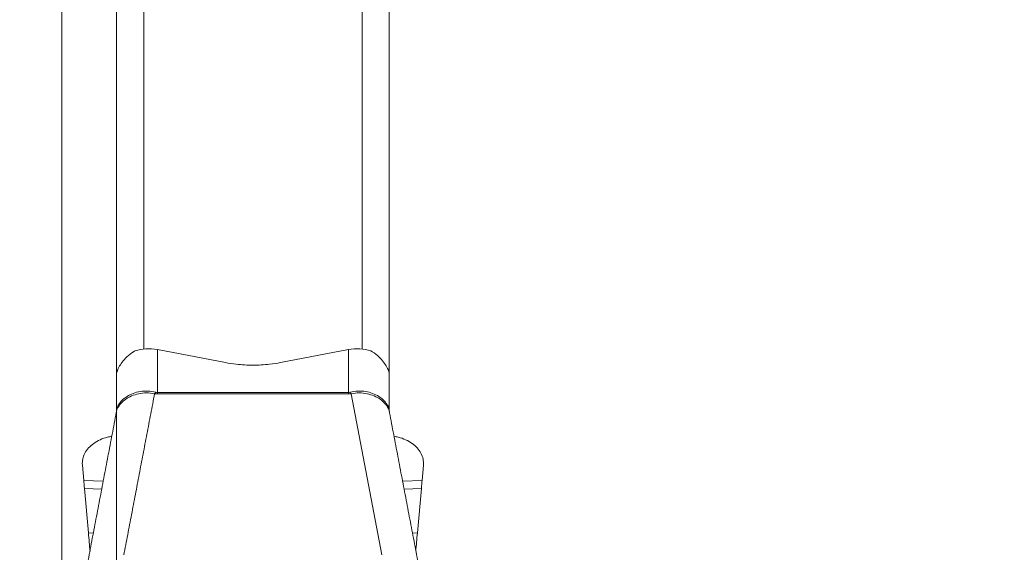
# Model space of a CAD drawing. Units: millimetres. Extents: x -23 to 23, y -137 to 158.
# Drawn here: x 0 to 7, y 103 to 107 of the extents above; entities that cross this region are included whole.
import ezdxf

# ---------------------------------------------------------------- set-up
doc = ezdxf.new("R2010")
doc.units = ezdxf.units.MM
doc.layers.get('0').update_dxf_attribs({"linetype": 'CONTINUOUS'})
for name, color, linetype in [('1', 4, 'CONTINUOUS'), ('2', 7, 'CONTINUOUS'), ('SK2', 7, 'CONTINUOUS')]:
    doc.layers.add(name, color=color, linetype=linetype)
doc.styles.add('iso_b_vert', font='simplex.shx')
doc.dimstyles.get("Standard").update_dxf_attribs({"dimtxt": 0.18, "dimasz": 0.18, "dimexe": 0.18, "dimexo": 0.0625, "dimgap": 0.09, "dimtad": 1, "dimzin": 0, "dimdsep": 52, "dimtxsty": 'Standard', "dimcen": 0.09, "dimadec": 0, "dimazin": 0, "dimtfac": 1, "dimtdec": 4, "dimtofl": 0, "dimtmove": 0, "dimatfit": 3, "dimfxl": 1, "dimtolj": 1, "dimtzin": 0, "dimarcsym": 0})

# ---------------------------------------------------------------- blocks, each defined once
blk = doc.blocks.new('DimnDraft3D1')
at = {"layer": 'SK2', "lineweight": 13}
for p, q in [((0.4, 21.5875), (0.4, 134.029068)), ((2.65, 126.5875), (2.65, 134.029068)), ((0.4, 130.854068), (-2.775002, 131.272064)), ((-2.774998, 130.436071), (-2.775002, 131.272064)), ((2.65, 130.854068), (5.824998, 131.272064)), ((5.824998, 131.272064), (5.825002, 130.436071)), ((-23.229605, 130.854068), (13.9, 130.854068)), ((0.4, 130.854068), (-2.774998, 130.436071)), ((2.65, 130.854068), (5.825002, 130.436071))]:
    blk.add_line(p, q, dxfattribs=at)
at = {"layer": 'SK2', "lineweight": 18, "insert": (-21.767105, 131.979068), "char_height": 4.5, "attachment_point": 7, "line_spacing_factor": 1.084337, "style": 'iso_b_vert'}
blk.add_mtext('\\W0.8717;2.25', dxfattribs=at)
blk = doc.blocks.new('_CLOSED')
at = {"lineweight": -2}
for p, q in [((-1, 0.166667), (0, 0)), ((-1, 0.166667), (-1, -0.166667)), ((0, 0), (-1, -0.166667)), ((0, 0), (-1, 0))]:
    blk.add_line(p, q, dxfattribs=at)
blk = doc.blocks.new('DimnDraft3D3')
at = {"layer": '2', "lineweight": 13}
for p, q in [((4.2375, 125), (22.692297, 125)), ((19.517297, 125), (19.0993, 121.824998)), ((19.517297, 125), (19.517297, -125)), ((19.517297, 125), (19.935293, 121.825002)), ((19.935293, 121.825002), (19.0993, 121.824998)), ((19.0993, -121.825002), (19.935293, -121.824998)), ((19.517297, -125), (19.0993, -121.825002)), ((19.517297, -125), (19.935293, -121.824998)), ((3.9875, -125), (22.692297, -125))]:
    blk.add_line(p, q, dxfattribs=at)
at = {"layer": '2', "lineweight": 18, "insert": (18.392297, -6.450987), "char_height": 4.5, "attachment_point": 7, "rotation": 90, "line_spacing_factor": 1.084337, "style": 'iso_b_vert'}
blk.add_mtext('\\W1.0398;%%c250', dxfattribs=at)
blk = doc.blocks.new('DimnDraft3D5')
at = {"layer": '2', "lineweight": 13}
for p, q in [((0, 1.5875), (0, 154.279068)), ((2.65, 126.5875), (2.65, 154.279068)), ((0, 151.104068), (-3.175002, 151.522064)), ((-3.174998, 150.686071), (-3.175002, 151.522064)), ((2.65, 151.104068), (5.824998, 151.522064)), ((5.824998, 151.522064), (5.825002, 150.686071)), ((13.9, 151.104068), (-21.675658, 151.104068)), ((0, 151.104068), (-3.174998, 150.686071)), ((2.65, 151.104068), (5.825002, 150.686071))]:
    blk.add_line(p, q, dxfattribs=at)
at = {"layer": '2', "lineweight": 18, "insert": (-20.550658, 152.229068), "char_height": 4.5, "attachment_point": 7, "line_spacing_factor": 1.084337, "style": 'iso_b_vert'}
blk.add_mtext('\\W0.7346;2.65', dxfattribs=at)

msp = doc.modelspace()

# ---------------------------------------------------------------- linework, layer by layer
at = {"layer": '1', "lineweight": 18}
for p, q in [((0.4, 104.7112), (0.4, 108.5667)), ((2.4, 108.5667), (2.4, 104.7112)), ((0.6, 107.974), (0.6, 104.9115)), ((2.2, 104.9115), (2.2, 107.974)), ((0.7, 104.9069), (0.7, 104.5923)), ((0.7, 104.9069), (1.1981, 104.8111)), ((1.6019, 104.8111), (2.1, 104.9069)), ((2.1, 104.5923), (2.1, 104.9069)), ((0.4, 104.461), (0.4, 104.7223)), ((2.4, 104.7223), (2.4, 104.461)), ((0.7, 104.5809), (0.7, 104.5923)), ((0.7, 104.5923), (2.1, 104.5923)), ((2.1, 104.5809), (0.7, 104.5809)), ((2.1, 104.5809), (2.1, 104.5923)), ((2.3464, 103.4), (2.1209, 104.5824)), ((0.4, 104.461), (0.4, 104.453)), ((2.4, 104.453), (2.4, 104.461)), ((0.1497, 104.0592), (0.1591, 103.9464)), ((2.6409, 103.9464), (2.6503, 104.0592)), ((0.3023, 103.9405), (0.1591, 103.9464)), ((2.4977, 103.9405), (2.6409, 103.9464)), ((0.1642, 103.8882), (0.2913, 103.8829)), ((0.1642, 103.8882), (0.1939, 103.561)), ((2.6358, 103.8882), (2.5087, 103.8829)), ((2.6061, 103.561), (2.6358, 103.8882)), ((0.2296, 103.5595), (0.1939, 103.561)), ((2.5704, 103.5595), (2.6061, 103.561))]:
    msp.add_line(p, q, dxfattribs=at)
at = {"layer": '1', "lineweight": 18, "extrusion": (0, 0, -1)}
for centre, major_axis, ratio, start_param, end_param in [((0.7, 104.6502), (0.2749, -0.1556), 0.771525, -2.557149, -1.982528), ((2.1, 104.6502), (0.2749, 0.1556), 0.771525, -1.159064, -0.584443), ((0.7, 106.2614), (0, -1.6805), 0.297529, 0, 0.041884), ((0.7, 106.4439), (0, -1.8516), 0.162021, 0, 0.041884), ((2.1, 106.4439), (0, -1.8516), 0.162021, -0.041884, 0), ((2.1, 106.2614), (0, 1.6805), 0.297529, 3.099709, 3.141593), ((0.178, 103.7802), (0.0236, -0.2412), 0.014611, 2.036591, 2.332585), ((2.622, 103.7802), (0.0236, 0.2412), 0.014611, 0.809007, 1.105002)]:
    msp.add_ellipse(centre, major_axis=major_axis, ratio=ratio, start_param=start_param, end_param=end_param, dxfattribs=at)
at = {"layer": '1', "lineweight": 18}
for centre, major_axis, ratio, start_param, end_param in [((0.7, 104.6828), (-0.3, 0), 0.855545, -0.946171, -0.729728), ((2.1, 104.6828), (-0.3, 0), 0.855545, -2.411865, -2.195421), ((0.6791, 104.7649), (0.0279, 0.198), 0.296657, -2.698304, -2.569185), ((2.1209, 104.7649), (-0.0279, 0.198), 0.296657, 2.569185, 2.698304)]:
    msp.add_ellipse(centre, major_axis=major_axis, ratio=ratio, start_param=start_param, end_param=end_param, dxfattribs=at)
for points, knots in [([(0.4, 104.7223), (0.4, 104.7282), (0.4011, 104.7358), (0.4065, 104.7544), (0.4109, 104.7654), (0.4234, 104.7891), (0.4316, 104.802), (0.4515, 104.8281), (0.4631, 104.8412), (0.4764, 104.8539)], [0, 0, 0, 0, 0.25, 0.25, 0.5, 0.5, 0.75, 0.75, 1, 1, 1, 1]), ([(0.5246, 104.891), (0.526, 104.8919), (0.5275, 104.8928), (0.5297, 104.8941), (0.5304, 104.8945), (0.5319, 104.8952), (0.5326, 104.8954), (0.5345, 104.8962), (0.5357, 104.8966), (0.5369, 104.8971)], [0, 0, 0, 0, 0.349756, 0.349756, 0.52535, 0.52535, 0.700738, 0.700738, 1, 1, 1, 1]), ([(2.2631, 104.8971), (2.2645, 104.8965), (2.2659, 104.896), (2.268, 104.8952), (2.2688, 104.8949), (2.2702, 104.8941), (2.271, 104.8937), (2.273, 104.8925), (2.2742, 104.8918), (2.2754, 104.891)], [0, 0, 0, 0, 0.349772, 0.349772, 0.525434, 0.525434, 0.700755, 0.700755, 1, 1, 1, 1]), ([(2.3236, 104.8539), (2.3369, 104.8412), (2.3485, 104.8281), (2.3684, 104.8021), (2.3766, 104.7891), (2.3891, 104.7654), (2.3935, 104.7544), (2.3989, 104.7358), (2.4, 104.7282), (2.4, 104.7223)], [0, 0, 0, 0, 0.25, 0.25, 0.5, 0.5, 0.75, 0.75, 1, 1, 1, 1]), ([(0.4, 104.461), (0.4, 104.4649), (0.4011, 104.4709), (0.4064, 104.4858), (0.4107, 104.495), (0.4233, 104.5143), (0.4314, 104.5244), (0.4514, 104.5442), (0.4634, 104.5539), (0.5036, 104.5796), (0.5372, 104.593), (0.5916, 104.6019), (0.6107, 104.6032), (0.6491, 104.6016), (0.6684, 104.5988), (0.6874, 104.5939)], [0, 0, 0, 0, 0.125, 0.125, 0.25, 0.25, 0.375, 0.375, 0.5, 0.5, 0.75, 0.75, 0.875, 0.875, 1, 1, 1, 1]), ([(0.6791, 104.5824), (0.6595, 104.5866), (0.6394, 104.5886), (0.6, 104.5885), (0.5807, 104.5864), (0.5441, 104.5788), (0.5267, 104.5732), (0.4944, 104.5594), (0.4799, 104.5513), (0.4542, 104.5334), (0.4429, 104.5235), (0.4244, 104.5037), (0.4171, 104.4937), (0.4068, 104.4759), (0.4034, 104.4681), (0.4014, 104.4613)], [0, 0, 0, 0, 0.14498, 0.14498, 0.289961, 0.289961, 0.434941, 0.434941, 0.579922, 0.579922, 0.724902, 0.724902, 0.869883, 0.869883, 1, 1, 1, 1]), ([(2.1126, 104.5939), (2.1316, 104.5988), (2.1508, 104.6016), (2.1889, 104.6032), (2.208, 104.602), (2.2446, 104.596), (2.2619, 104.5913), (2.2944, 104.5789), (2.3096, 104.5711), (2.3365, 104.554), (2.3483, 104.5445), (2.3684, 104.5246), (2.3766, 104.5144), (2.3891, 104.4952), (2.3935, 104.4862), (2.399, 104.4709), (2.4, 104.4649), (2.4, 104.461)], [0, 0, 0, 0, 0.125, 0.125, 0.25, 0.25, 0.375, 0.375, 0.5, 0.5, 0.625, 0.625, 0.75, 0.75, 0.875, 0.875, 1, 1, 1, 1]), ([(2.4011, 104.45), (2.4008, 104.4527), (2.4002, 104.4558), (2.3972, 104.4666), (2.3936, 104.4752), (2.3828, 104.4938), (2.3755, 104.5038), (2.3568, 104.5238), (2.3457, 104.5334), (2.32, 104.5513), (2.3052, 104.5596), (2.2731, 104.5733), (2.2558, 104.5788), (2.219, 104.5865), (2.1996, 104.5886), (2.1605, 104.5886), (2.1406, 104.5866), (2.1209, 104.5824)], [0, 0, 0, 0, 0.062742, 0.062742, 0.196636, 0.196636, 0.33053, 0.33053, 0.464424, 0.464424, 0.598318, 0.598318, 0.732212, 0.732212, 0.866106, 0.866106, 1, 1, 1, 1]), ([(0.3647, 104.2705), (0.3542, 104.2687), (0.3438, 104.2665), (0.3149, 104.2589), (0.297, 104.2527), (0.2632, 104.2374), (0.2472, 104.2284), (0.2189, 104.2084), (0.2062, 104.1973), (0.1841, 104.1729), (0.175, 104.16), (0.1607, 104.1329), (0.1554, 104.1185), (0.1493, 104.0892), (0.1484, 104.0743), (0.1497, 104.0592)], [0, 0, 0, 0, 0.081474, 0.081474, 0.234561, 0.234561, 0.387649, 0.387649, 0.540737, 0.540737, 0.693825, 0.693825, 0.846912, 0.846912, 1, 1, 1, 1]), ([(2.6503, 104.0592), (2.6516, 104.0743), (2.6507, 104.0891), (2.6446, 104.1182), (2.6394, 104.1327), (2.6251, 104.1599), (2.616, 104.1728), (2.594, 104.197), (2.5812, 104.2083), (2.5529, 104.2283), (2.5371, 104.2373), (2.5031, 104.2526), (2.4852, 104.2589), (2.4562, 104.2665), (2.4457, 104.2687), (2.435, 104.2705)], [0, 0, 0, 0, 0.15289, 0.15289, 0.30578, 0.30578, 0.45867, 0.45867, 0.61156, 0.61156, 0.764449, 0.764449, 0.917339, 0.917339, 1, 1, 1, 1])]:
    msp.add_open_spline(points, degree=3, knots=knots, dxfattribs=at)
for points, degree in [([(1.1981, 104.8111), (1.223, 104.8063), (1.2501, 104.8023), (1.2779, 104.7992)], 3), ([(1.2779, 104.7992), (1.3186, 104.7947), (1.3609, 104.7922), (1.4, 104.7922)], 3), ([(1.5221, 104.7992), (1.4814, 104.7947), (1.4391, 104.7922), (1.4, 104.7922)], 3), ([(1.6019, 104.8111), (1.577, 104.8063), (1.5499, 104.8023), (1.5221, 104.7992)], 3), ([(0.4536, 103.4), (0.6791, 104.5824)], 1), ([(0.4023, 104.4653), (0.1575, 103.181)], 1), ([(2.6425, 103.181), (2.398, 104.4634)], 1), ([(0.1939, 103.561), (0.198, 103.5158), (0.202, 103.4716), (0.2058, 103.4283)], 3), ([(2.5942, 103.4283), (2.598, 103.4716), (2.602, 103.5158), (2.6061, 103.561)], 3)]:
    msp.add_open_spline(points, degree=degree, dxfattribs=at)

# ---------------------------------------------------------------- dimensions: what is measured, and where the dimension line sits
at = {"layer": '2', "lineweight": 13}
dim = msp.add_linear_dim(base=(2.65, 151.1041), p1=(0, 1.5875), p2=(2.65, 126.5875), dimstyle='Standard', override={"dimtxt": 4.5, "dimasz": 3.175, "dimexe": 3.175, "dimexo": 1.5875, "dimgap": 2.25, "dimtad": 1, "dimtih": 0, "dimdec": 2, "dimzin": 8, "dimpost": '<>', "dimtxsty": 'iso_b_vert', "dimblk1": 'CLOSED', "dimblk2": 'CLOSED', "dimsah": 1, "dimclrd": 9, "dimclre": 150, "dimclrt": 43, "dimtm": -0.005, "dimtdec": 2, "dimtofl": 1, "dimtmove": 0}, dxfattribs=at)
dim.commit()
dim.dimension.update_dxf_attribs({"geometry": 'DimnDraft3D5', "text_midpoint": (-16.3941, 151.1041)})
dim = msp.add_linear_dim(base=(19.5173, -125), p1=(4.2375, 125), p2=(3.9875, -125), angle=90, dimstyle='Standard', override={"dimtxt": 4.5, "dimasz": 3.175, "dimexe": 3.175, "dimexo": 1.5875, "dimgap": 2.25, "dimtad": 1, "dimtih": 0, "dimtoh": 0, "dimdec": 2, "dimzin": 8, "dimpost": '<>', "dimtxsty": 'iso_b_vert', "dimblk1": 'CLOSED', "dimblk2": 'CLOSED', "dimsah": 1, "dimclrd": 9, "dimclre": 150, "dimclrt": 43, "dimtm": -0.005, "dimtdec": 2, "dimtofl": 1, "dimtmove": 0}, dxfattribs=at)
dim.commit()
dim.dimension.update_dxf_attribs({"geometry": 'DimnDraft3D3', "text_midpoint": (19.5173, 0)})
at = {"layer": 'SK2', "lineweight": 13}
dim = msp.add_linear_dim(base=(0.4, 130.8541), p1=(2.65, 126.5875), p2=(0.4, 21.5875), dimstyle='Standard', override={"dimtxt": 4.5, "dimasz": 3.175, "dimexe": 3.175, "dimexo": 1.5875, "dimgap": 2.25, "dimtad": 1, "dimtih": 0, "dimdec": 2, "dimzin": 8, "dimpost": '<>', "dimtxsty": 'iso_b_vert', "dimblk1": 'CLOSED', "dimblk2": 'CLOSED', "dimsah": 1, "dimclrd": 9, "dimclre": 150, "dimclrt": 43, "dimtm": -0.005, "dimtdec": 2, "dimtofl": 1, "dimtmove": 0}, dxfattribs=at)
dim.commit()
dim.dimension.update_dxf_attribs({"geometry": 'DimnDraft3D1', "text_midpoint": (-16.9711, 130.8541)})

doc.saveas('drawing.dxf')
